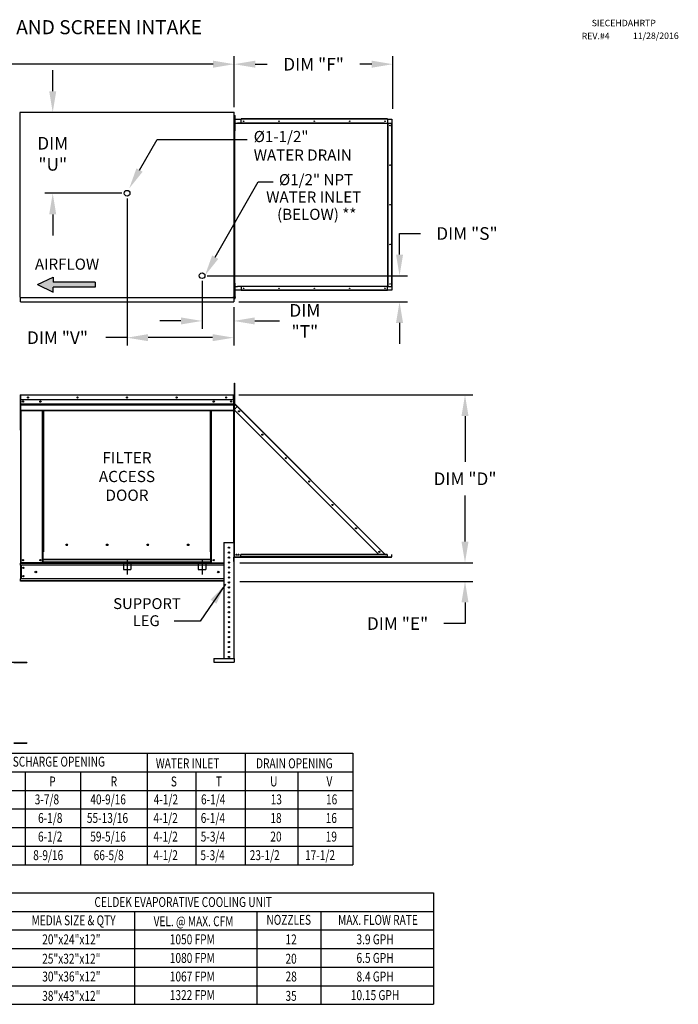
# Model space of a CAD drawing. Extents: x 689 to 928, y 415 to 572.
# Drawn here: x 835 to 928, y 431 to 572 of the extents above; entities that cross this region are included whole.
import ezdxf
from ezdxf.enums import TextEntityAlignment as Align

# ---------------------------------------------------------------- set-up
doc = ezdxf.new("R2010")
doc.units = 0
doc.header["$LTSCALE"] = 4
doc.header["$MEASUREMENT"] = 0
doc.linetypes.add('CENTER2', pattern=[1.125, 0.75, -0.125, 0.125, -0.125])
doc.linetypes.add('DASHED', pattern=[0.75, 0.5, -0.25])
doc.layers.get('0').update_dxf_attribs({"linetype": 'CONTINUOUS'})
doc.layers.get('Defpoints').update_dxf_attribs({"linetype": 'CONTINUOUS'})
doc.styles.add('BOLD', font='ROMAND.SHX')
doc.styles.get("Standard").update_dxf_attribs({"font": 'TXT.shx'})
doc.dimstyles.new('MOD', dxfattribs={"dimscale": 1.5, "dimtxt": 1.2, "dimasz": 2, "dimexe": 0.75, "dimexo": 0.5, "dimgap": 1, "dimtad": 0, "dimtih": 1, "dimtoh": 1, "dimzin": 0, "dimdsep": 46, "dimtxsty": 'Standard', "dimcen": 0.09, "dimadec": 0, "dimazin": 0, "dimtfac": 1, "dimtofl": 0, "dimtmove": 0, "dimatfit": 3, "dimfxl": 0, "dimtolj": 1, "dimtzin": 0, "dimarcsym": 0})

# ---------------------------------------------------------------- blocks, each defined once
blk = doc.blocks.new('*D18')
at = {"color": 0, "lineweight": -2}
for p, q in [((775.08, 559.15), (775.08, 566.35)), ((865.13, 559.11), (865.13, 566.35)), ((778.08, 565.22), (813.5, 565.22)), ((862.13, 565.22), (826.7, 565.22))]:
    blk.add_line(p, q, dxfattribs=at)
at = {"color": 0}
for points in [[(778.08, 565.72), (778.08, 564.72), (775.08, 565.22)], [(862.13, 565.72), (862.13, 564.72), (865.13, 565.22)]]:
    blk.add_solid(points, dxfattribs=at)
at = {"layer": 'Defpoints', "color": 0}
for p in [(865.13, 565.22), (775.08, 558.4), (865.13, 558.36)]:
    blk.add_point(p, dxfattribs=at)
at = {"color": 0, "insert": (820.1, 565.22), "char_height": 1.8, "attachment_point": 5}
blk.add_mtext('\\A1;DIM "A"', dxfattribs=at)
blk = doc.blocks.new('*D0')
at = {"color": 0, "lineweight": -2}
for p, q in [((865.13, 559.11), (865.13, 566.35)), ((887.72, 558.87), (887.72, 566.35)), ((868.13, 565.22), (869.83, 565.22)), ((884.72, 565.22), (883.03, 565.22))]:
    blk.add_line(p, q, dxfattribs=at)
at = {"color": 0}
for points in [[(868.13, 565.72), (868.13, 564.72), (865.13, 565.22)], [(884.72, 565.72), (884.72, 564.72), (887.72, 565.22)]]:
    blk.add_solid(points, dxfattribs=at)
at = {"layer": 'Defpoints', "color": 0}
for p in [(887.72, 565.22), (865.13, 558.36), (887.72, 558.12)]:
    blk.add_point(p, dxfattribs=at)
at = {"color": 0, "insert": (876.43, 565.22), "char_height": 1.8, "attachment_point": 5}
blk.add_mtext('\\A1;DIM "F"', dxfattribs=at)
blk = doc.blocks.new('*D9')
at = {"color": 0, "lineweight": -2}
for p, q in [((888.67, 538.13), (888.67, 541.13)), ((888.67, 541.13), (891.67, 541.13)), ((861.3, 535.13), (889.8, 535.13)), ((865.81, 531.41), (889.8, 531.41)), ((888.67, 528.41), (888.67, 525.41))]:
    blk.add_line(p, q, dxfattribs=at)
at = {"color": 0}
for points in [[(888.17, 538.13), (889.17, 538.13), (888.67, 535.13)], [(888.17, 528.41), (889.17, 528.41), (888.67, 531.41)]]:
    blk.add_solid(points, dxfattribs=at)
at = {"layer": 'Defpoints', "color": 0}
for p in [(860.55, 535.13), (888.67, 535.13), (865.06, 531.41)]:
    blk.add_point(p, dxfattribs=at)
at = {"color": 0, "insert": (898.27, 541.13), "char_height": 1.8, "attachment_point": 5}
blk.add_mtext('\\A1;DIM "S"', dxfattribs=at)
blk = doc.blocks.new('*D8')
at = {"color": 0, "lineweight": -2}
for p, q in [((865.79, 518.16), (899.12, 518.16)), ((897.99, 515.16), (897.99, 508.63)), ((897.99, 497.29), (897.99, 503.83)), ((865.92, 494.29), (899.12, 494.29))]:
    blk.add_line(p, q, dxfattribs=at)
at = {"color": 0}
for points in [[(897.49, 515.16), (898.49, 515.16), (897.99, 518.16)], [(897.49, 497.29), (898.49, 497.29), (897.99, 494.29)]]:
    blk.add_solid(points, dxfattribs=at)
at = {"layer": 'Defpoints', "color": 0}
for p in [(865.04, 518.16), (865.17, 494.29), (897.99, 494.29)]:
    blk.add_point(p, dxfattribs=at)
at = {"color": 0, "insert": (897.99, 506.23), "char_height": 1.8, "attachment_point": 5}
blk.add_mtext('\\A1;DIM "D"', dxfattribs=at)
blk = doc.blocks.new('*D7')
at = {"color": 0, "lineweight": -2}
for p, q in [((897.99, 497.29), (897.99, 500.29)), ((865.92, 494.29), (899.12, 494.29)), ((865.92, 491.64), (899.12, 491.64)), ((897.99, 488.64), (897.99, 485.64)), ((897.99, 485.64), (894.99, 485.64))]:
    blk.add_line(p, q, dxfattribs=at)
at = {"color": 0}
for points in [[(897.49, 497.29), (898.49, 497.29), (897.99, 494.29)], [(897.49, 488.64), (898.49, 488.64), (897.99, 491.64)]]:
    blk.add_solid(points, dxfattribs=at)
at = {"layer": 'Defpoints', "color": 0}
for p in [(865.17, 494.29), (865.17, 491.64), (897.99, 491.64)]:
    blk.add_point(p, dxfattribs=at)
at = {"color": 0, "insert": (888.39, 485.64), "char_height": 1.8, "attachment_point": 5}
blk.add_mtext('\\A1;DIM "E"', dxfattribs=at)
blk = doc.blocks.new('*D6')
at = {"color": 0, "lineweight": -2}
for p, q in [((839.29, 561.36), (839.29, 564.36)), ((864.38, 558.36), (838.17, 558.36)), ((849.12, 546.85), (838.17, 546.85)), ((839.29, 543.85), (839.29, 540.85))]:
    blk.add_line(p, q, dxfattribs=at)
at = {"color": 0}
for points in [[(838.79, 561.36), (839.79, 561.36), (839.29, 558.36)], [(838.79, 543.85), (839.79, 543.85), (839.29, 546.85)]]:
    blk.add_solid(points, dxfattribs=at)
at = {"layer": 'Defpoints', "color": 0}
for p in [(839.29, 558.36), (865.13, 558.36), (849.87, 546.85)]:
    blk.add_point(p, dxfattribs=at)
at = {"color": 0, "insert": (839.29, 552.47), "char_height": 1.8, "attachment_point": 5}
blk.add_mtext('\\A1;DIM\\P"U"', dxfattribs=at)
blk = doc.blocks.new('*D2')
at = {"color": 0, "lineweight": -2}
for p, q in [((860.55, 534.38), (860.55, 527.57)), ((865.06, 530.66), (865.06, 527.57)), ((857.55, 528.69), (854.55, 528.69)), ((868.06, 528.69), (871.59, 528.69))]:
    blk.add_line(p, q, dxfattribs=at)
at = {"color": 0}
for points in [[(857.55, 529.19), (857.55, 528.19), (860.55, 528.69)], [(868.06, 529.19), (868.06, 528.19), (865.06, 528.69)]]:
    blk.add_solid(points, dxfattribs=at)
at = {"layer": 'Defpoints', "color": 0}
for p in [(860.55, 535.13), (865.06, 531.41), (860.55, 528.69)]:
    blk.add_point(p, dxfattribs=at)
at = {"color": 0, "insert": (875.19, 528.69), "char_height": 1.8, "attachment_point": 5}
blk.add_mtext('\\A1;DIM\\P"T"', dxfattribs=at)
blk = doc.blocks.new('*D1')
at = {"color": 0, "lineweight": -2}
for p, q in [((849.87, 546.1), (849.87, 525.18)), ((865.06, 530.66), (865.06, 525.18)), ((849.87, 526.31), (846.87, 526.31)), ((862.06, 526.31), (852.87, 526.31))]:
    blk.add_line(p, q, dxfattribs=at)
at = {"color": 0}
for points in [[(852.87, 526.81), (852.87, 525.81), (849.87, 526.31)], [(862.06, 526.81), (862.06, 525.81), (865.06, 526.31)]]:
    blk.add_solid(points, dxfattribs=at)
at = {"layer": 'Defpoints', "color": 0}
for p in [(849.87, 546.85), (865.06, 531.41), (865.06, 526.31)]:
    blk.add_point(p, dxfattribs=at)
at = {"color": 0, "insert": (839.97, 526.31), "char_height": 1.8, "attachment_point": 5}
blk.add_mtext('\\A1;DIM "V"', dxfattribs=at)

msp = doc.modelspace()

# ---------------------------------------------------------------- hatches: boundary and pattern name
at = {"linetype": 'Continuous'}
msp.add_hatch(color=256, dxfattribs=at).paths.add_polyline_path([(845.316, 533.492), (845.316, 534.214), (839.337, 534.214), (839.337, 534.936), (837.146, 533.853), (839.337, 532.77), (839.337, 533.492)])

# ---------------------------------------------------------------- linework, layer by layer
at = {"color": 7, "linetype": 'Continuous'}
for p, q in [((834.625, 558.359), (834.625, 532.076)), ((834.692, 558.359), (834.625, 558.359)), ((834.693, 558.359), (834.692, 558.359)), ((834.693, 558.396), (865.13, 558.396)), ((834.693, 558.396), (834.693, 558.359)), ((834.693, 558.328), (834.693, 558.359)), ((865.061, 558.359), (865.061, 558.396)), ((865.061, 558.359), (865.062, 558.359)), ((865.061, 558.328), (865.061, 558.359)), ((865.13, 558.359), (865.062, 558.359)), ((865.13, 532.039), (865.13, 558.396)), ((865.202, 557.563), (865.202, 557.924)), ((865.202, 557.924), (865.278, 557.924)), ((865.202, 557.563), (865.278, 557.563)), ((865.202, 556.119), (865.202, 557.563)), ((865.278, 557.563), (865.278, 557.924)), ((865.278, 556.119), (865.278, 557.563)), ((865.153, 557.432), (865.13, 557.432)), ((865.13, 557.432), (865.13, 556.821)), ((865.202, 557.202), (865.13, 557.202)), ((865.13, 533.613), (865.13, 556.821)), ((865.153, 556.821), (865.13, 556.821)), ((865.13, 556.48), (865.202, 556.48)), ((865.153, 557.432), (865.153, 556.821)), ((865.153, 557.02), (865.153, 533.415)), ((865.159, 533.613), (865.159, 556.821)), ((865.159, 556.821), (865.618, 556.821)), ((865.174, 556.821), (865.174, 557.387)), ((865.174, 557.387), (866.139, 557.387)), ((886.502, 556.821), (865.618, 556.821)), ((865.618, 556.821), (865.618, 556.777)), ((886.533, 556.777), (865.618, 556.777)), ((886.936, 557.432), (866.139, 557.432)), ((866.139, 557.408), (866.139, 557.432)), ((886.936, 557.408), (866.139, 557.408)), ((866.139, 557.387), (866.139, 557.408)), ((886.936, 557.387), (866.139, 557.387)), ((866.139, 556.821), (866.139, 557.387)), ((886.516, 556.818), (886.514, 556.818)), ((886.516, 556.816), (886.516, 556.821)), ((886.516, 556.821), (886.533, 556.821)), ((886.533, 556.821), (886.992, 556.821)), ((886.533, 556.777), (886.533, 556.821)), ((886.936, 557.408), (886.936, 557.432)), ((886.936, 557.408), (886.936, 557.387)), ((886.936, 557.387), (886.936, 556.821)), ((886.936, 557.387), (887.576, 557.387)), ((886.992, 556.821), (886.992, 533.613)), ((887.006, 556.821), (886.992, 556.821)), ((887.006, 533.613), (887.006, 556.821)), ((887.006, 556.821), (887.576, 556.821)), ((887.576, 557.387), (887.576, 556.821)), ((887.576, 533.613), (887.576, 556.821)), ((887.576, 556.821), (887.596, 556.821)), ((887.596, 533.613), (887.596, 556.821)), ((887.596, 556.821), (887.62, 556.821)), ((887.62, 533.613), (887.62, 556.821)), ((865.202, 555.759), (865.202, 556.119)), ((865.202, 556.119), (865.278, 556.119)), ((865.202, 555.759), (865.278, 555.759)), ((865.278, 555.759), (865.278, 556.119)), ((865.202, 534.05), (865.278, 534.05)), ((865.202, 533.689), (865.202, 534.05)), ((865.278, 533.689), (865.278, 534.05)), ((865.13, 533.003), (865.13, 533.613)), ((865.153, 533.613), (865.13, 533.613)), ((865.202, 533.328), (865.13, 533.328)), ((865.153, 533.003), (865.13, 533.003)), ((865.13, 532.607), (865.202, 532.607)), ((865.153, 533.613), (865.159, 533.613)), ((865.153, 533.003), (865.153, 533.613)), ((865.159, 533.613), (865.618, 533.613)), ((865.174, 533.047), (865.174, 533.613)), ((866.139, 533.047), (865.174, 533.047)), ((865.202, 532.246), (865.202, 533.689)), ((865.202, 533.689), (865.278, 533.689)), ((865.278, 532.246), (865.278, 533.689)), ((865.618, 533.657), (886.533, 533.657)), ((865.618, 533.613), (865.618, 533.657)), ((886.502, 533.613), (865.618, 533.613)), ((866.139, 533.613), (866.139, 533.047)), ((886.936, 533.047), (866.139, 533.047)), ((866.139, 533.047), (866.139, 533.027)), ((886.936, 533.027), (866.139, 533.027)), ((866.139, 533.027), (866.139, 533.003)), ((886.936, 533.003), (866.139, 533.003)), ((886.516, 533.617), (886.514, 533.617)), ((886.516, 533.613), (886.516, 533.618)), ((886.516, 533.613), (886.533, 533.613)), ((886.533, 533.657), (886.533, 533.613)), ((886.992, 533.613), (886.533, 533.613)), ((886.936, 533.047), (886.936, 533.613)), ((886.936, 533.027), (886.936, 533.047)), ((887.576, 533.047), (886.936, 533.047)), ((886.936, 533.027), (886.936, 533.003)), ((886.992, 533.613), (887.006, 533.613)), ((887.006, 533.613), (887.576, 533.613)), ((887.596, 533.613), (887.576, 533.613)), ((887.576, 533.613), (887.576, 533.047)), ((887.596, 533.613), (887.62, 533.613)), ((834.625, 532.076), (834.692, 532.076)), ((834.693, 532.039), (865.13, 532.039)), ((834.693, 531.471), (834.693, 532.011)), ((834.693, 531.409), (834.693, 531.471)), ((834.693, 531.409), (865.061, 531.409)), ((864.916, 532.087), (864.916, 532.056)), ((864.917, 532.056), (864.916, 532.056)), ((864.916, 532.02), (864.916, 532.056)), ((864.916, 531.991), (864.916, 532.02)), ((864.917, 532.056), (864.984, 532.056)), ((865.061, 532.107), (865.061, 532.076)), ((865.061, 532.039), (865.061, 532.076)), ((865.062, 532.076), (865.061, 532.076)), ((865.061, 532.011), (865.061, 532.039)), ((865.061, 532.011), (865.061, 531.409)), ((865.061, 531.471), (865.061, 531.409)), ((865.062, 532.076), (865.13, 532.076)), ((865.202, 531.885), (865.202, 532.246)), ((865.202, 532.246), (865.278, 532.246)), ((865.202, 531.885), (865.278, 531.885)), ((865.278, 532.076), (865.277, 532.076)), ((865.278, 531.885), (865.278, 532.246)), ((865.278, 532.107), (865.278, 532.076)), ((865.278, 532.076), (865.278, 532.039)), ((865.278, 532.039), (865.278, 532.011)), ((865.158, 519.827), (865.234, 519.827)), ((865.158, 519.466), (865.158, 519.827)), ((865.234, 519.466), (865.234, 519.827)), ((865.158, 516.579), (865.158, 519.466)), ((865.234, 516.579), (865.234, 519.466)), ((834.664, 518.116), (834.664, 513.19)), ((834.69, 518.116), (834.664, 518.116)), ((834.69, 518.116), (834.69, 513.19)), ((834.713, 518.113), (834.69, 518.113)), ((834.713, 518.165), (834.712, 518.165)), ((834.712, 518.139), (834.712, 518.165)), ((834.713, 518.139), (834.712, 518.139)), ((834.713, 518.165), (865.037, 518.165)), ((834.713, 518.159), (834.713, 518.165)), ((834.713, 518.159), (834.713, 518.116)), ((865.037, 518.116), (834.713, 518.116)), ((834.713, 517.443), (834.713, 518.116)), ((865.037, 517.443), (834.713, 517.443)), ((834.716, 516.879), (834.716, 517.443)), ((865.034, 517.443), (865.034, 516.879)), ((865.038, 518.165), (865.037, 518.165)), ((865.037, 518.159), (865.037, 518.165)), ((865.037, 518.116), (865.037, 518.159)), ((865.038, 518.139), (865.037, 518.139)), ((865.037, 517.443), (865.037, 518.116)), ((865.06, 518.113), (865.037, 518.113)), ((865.038, 518.139), (865.038, 518.165)), ((865.06, 513.19), (865.06, 518.116)), ((865.06, 518.116), (865.086, 518.116)), ((865.086, 513.19), (865.086, 518.116)), ((865.11, 517.616), (865.086, 517.616)), ((865.086, 517.616), (865.086, 517.003)), ((865.158, 517.391), (865.086, 517.391)), ((865.11, 517.003), (865.086, 517.003)), ((865.086, 516.932), (865.086, 495.126)), ((865.11, 516.932), (865.086, 516.932)), ((865.099, 516.972), (865.116, 516.988)), ((865.099, 516.972), (865.558, 516.513)), ((865.11, 517.616), (865.11, 517.003)), ((865.11, 516.932), (865.11, 495.126)), ((865.118, 516.932), (865.11, 516.932)), ((865.116, 516.988), (865.575, 516.53)), ((865.13, 516.912), (865.118, 516.932)), ((865.16, 517.412), (865.16, 517.412)), ((865.16, 516.585), (865.16, 517.412)), ((834.716, 516.879), (865.034, 516.879)), ((834.716, 516.857), (834.716, 516.879)), ((834.716, 516.857), (865.034, 516.857)), ((834.716, 516.823), (834.716, 516.857)), ((865.034, 516.823), (834.716, 516.823)), ((834.716, 516.775), (865.034, 516.775)), ((834.716, 516.008), (834.716, 516.775)), ((834.716, 516.008), (865.034, 516.008)), ((834.716, 516.008), (834.716, 515.96)), ((834.716, 515.96), (865.034, 515.96)), ((834.738, 515.96), (834.738, 494.291)), ((837.845, 495.844), (837.845, 515.96)), ((837.893, 495.844), (837.893, 515.96)), ((837.915, 495.844), (837.915, 515.96)), ((837.938, 515.96), (837.938, 495.844)), ((837.986, 515.96), (837.986, 495.844)), ((861.763, 495.844), (861.763, 515.96)), ((861.812, 495.844), (861.812, 515.96)), ((861.835, 495.844), (861.835, 515.96)), ((861.857, 495.844), (861.857, 515.96)), ((861.905, 495.844), (861.905, 515.96)), ((865.012, 515.96), (865.012, 497.144)), ((865.034, 516.879), (865.034, 516.857)), ((865.034, 516.857), (865.034, 516.823)), ((865.034, 516.823), (865.034, 516.775)), ((865.034, 516.775), (865.034, 516.008)), ((865.034, 515.96), (865.034, 516.008)), ((865.086, 516.669), (865.158, 516.669)), ((865.086, 516.669), (865.158, 516.669)), ((865.11, 516.065), (865.544, 516.498)), ((865.11, 516.065), (885.72, 495.455)), ((865.129, 515.932), (865.205, 515.932)), ((865.544, 516.498), (865.13, 516.912)), ((865.13, 495.126), (865.13, 516.044)), ((865.158, 516.579), (865.234, 516.579)), ((865.158, 516.579), (865.234, 516.579)), ((865.544, 516.498), (865.558, 516.513)), ((886.458, 495.584), (865.544, 516.498)), ((865.558, 516.513), (865.575, 516.53)), ((886.49, 495.615), (865.575, 516.53)), ((834.69, 513.19), (834.664, 513.19)), ((834.69, 513.19), (834.69, 494.291)), ((865.06, 513.19), (865.06, 497.144)), ((865.06, 513.19), (865.086, 513.19)), ((841.392, 496.815), (841.392, 496.866)), ((863.671, 497.144), (863.671, 480.661)), ((863.671, 497.144), (865.085, 497.144)), ((865.085, 497.144), (865.085, 480.661)), ((837.845, 494.291), (837.845, 495.844)), ((837.845, 495.844), (837.893, 495.844)), ((837.845, 495.818), (837.938, 495.818)), ((837.938, 495.769), (837.845, 495.769)), ((837.893, 495.844), (837.938, 495.844)), ((837.938, 494.764), (837.938, 495.844)), ((837.938, 495.844), (837.986, 495.844)), ((861.812, 494.764), (837.938, 494.764)), ((837.938, 494.764), (837.938, 494.75)), ((837.938, 494.75), (861.812, 494.75)), ((837.938, 494.37), (837.938, 494.75)), ((861.812, 495.844), (861.763, 495.844)), ((861.812, 494.764), (861.812, 495.844)), ((861.812, 495.844), (861.857, 495.844)), ((861.812, 495.818), (861.905, 495.818)), ((861.905, 495.769), (861.812, 495.769)), ((861.812, 494.75), (861.812, 494.764)), ((861.812, 494.37), (861.812, 494.75)), ((861.857, 495.844), (861.905, 495.844)), ((861.905, 494.291), (861.905, 495.844)), ((865.11, 495.126), (865.086, 495.126)), ((865.11, 495.082), (865.086, 495.082)), ((865.086, 494.469), (865.086, 495.082)), ((865.11, 495.126), (865.13, 495.126)), ((865.11, 494.469), (865.11, 495.082)), ((865.13, 495.126), (887.532, 495.126)), ((865.13, 495.087), (865.13, 495.126)), ((865.13, 495.087), (887.532, 495.087)), ((886.892, 495.455), (866.096, 495.455)), ((866.096, 495.17), (866.096, 495.455)), ((886.892, 495.17), (866.096, 495.17)), ((866.096, 495.126), (866.096, 495.17)), ((886.892, 495.126), (866.096, 495.126)), ((886.33, 495.455), (886.458, 495.584)), ((886.473, 495.598), (886.458, 495.584)), ((886.587, 495.455), (886.458, 495.584)), ((886.473, 495.598), (886.49, 495.615)), ((886.473, 495.598), (886.616, 495.455)), ((886.49, 495.615), (886.649, 495.455)), ((886.892, 495.455), (886.892, 495.17)), ((886.892, 495.212), (886.948, 495.156)), ((886.892, 495.179), (886.932, 495.139)), ((886.892, 495.17), (886.892, 495.126)), ((886.932, 495.139), (886.948, 495.156)), ((886.963, 495.15), (886.963, 495.126)), ((886.963, 495.15), (887.532, 495.15)), ((887.532, 495.15), (887.532, 495.126)), ((887.532, 495.087), (887.532, 495.126)), ((887.553, 495.455), (887.576, 495.455)), ((887.553, 495.17), (887.553, 495.455)), ((887.553, 495.17), (887.576, 495.17)), ((887.576, 495.17), (887.576, 495.455)), ((834.69, 494.291), (834.738, 494.291)), ((834.716, 494.291), (834.716, 494.214)), ((834.716, 494.214), (863.671, 494.214)), ((834.716, 493.93), (834.716, 494.214)), ((863.671, 493.93), (834.716, 493.93)), ((834.716, 493.93), (834.716, 492.004)), ((837.845, 494.291), (834.738, 494.291)), ((834.77, 493.93), (834.77, 492.004)), ((834.792, 493.93), (834.792, 492.004)), ((837.938, 494.339), (837.845, 494.339)), ((837.938, 494.291), (837.845, 494.291)), ((861.812, 494.37), (837.938, 494.37)), ((837.938, 494.291), (837.938, 494.37)), ((837.938, 494.291), (861.812, 494.291)), ((861.812, 494.37), (861.812, 494.291)), ((861.905, 494.339), (861.812, 494.339)), ((861.905, 494.291), (861.812, 494.291)), ((861.905, 494.291), (863.671, 494.291)), ((864.291, 494.299), (864.465, 494.299)), ((863.671, 492.004), (834.716, 492.004)), ((834.716, 491.643), (834.716, 492.004)), ((863.671, 491.72), (834.716, 491.72)), ((863.671, 491.643), (834.716, 491.643)), ((862.211, 480.661), (865.127, 480.661)), ((862.211, 480.661), (862.211, 480.13)), ((865.127, 480.661), (865.127, 480.13)), ((833.762, 480.126), (835.626, 480.126)), ((833.762, 480.092), (835.626, 480.092)), ((835.626, 480.126), (835.626, 480.092)), ((862.211, 480.13), (865.127, 480.13)), ((833.762, 468.649), (835.626, 468.649)), ((833.762, 468.615), (835.626, 468.615)), ((835.626, 468.649), (835.626, 468.615))]:
    msp.add_line(p, q, dxfattribs=at)
for p, q in [((851.647, 550.158), (854.154, 554.501)), ((854.154, 554.501), (866.953, 554.501)), ((862.424, 537.761), (868.517, 548.474)), ((868.517, 548.474), (870.695, 548.474)), ((835.626, 480.092), (776.161, 480.091)), ((736.204, 467.194), (852.158, 467.194)), ((809.687, 467.194), (882.023, 467.194)), ((852.746, 467.194), (852.746, 451.323)), ((866.666, 467.194), (866.666, 451.323)), ((882.023, 467.194), (882.023, 451.323)), ((736.204, 464.549), (882.023, 464.549)), ((835.352, 464.549), (835.352, 451.323)), ((843.255, 464.549), (843.255, 451.323)), ((859.657, 464.549), (859.657, 451.323)), ((874.192, 464.549), (874.192, 451.323)), ((736.204, 461.904), (882.023, 461.904)), ((736.204, 459.259), (882.023, 459.259)), ((736.204, 456.613), (882.023, 456.613)), ((736.204, 453.968), (882.023, 453.968)), ((736.204, 451.323), (882.023, 451.323)), ((821.401, 447.332), (893.509, 447.332)), ((893.509, 447.332), (893.509, 431.461)), ((821.401, 444.687), (893.509, 444.687)), ((850.921, 444.687), (850.921, 431.461)), ((868.357, 444.687), (868.357, 431.461)), ((877.46, 444.687), (877.46, 431.461)), ((821.401, 442.042), (893.509, 442.042)), ((821.401, 439.397), (893.509, 439.397)), ((821.401, 436.752), (893.509, 436.752)), ((821.401, 434.106), (893.509, 434.106)), ((821.401, 431.461), (893.509, 431.461))]:
    msp.add_line(p, q)
at = {"color": 7}
for p, q in [((837.146, 533.853), (839.337, 534.936)), ((837.146, 533.853), (839.337, 532.77)), ((839.337, 534.936), (839.337, 534.214)), ((845.316, 534.214), (839.337, 534.214)), ((845.316, 534.214), (845.316, 533.492)), ((845.316, 533.492), (839.337, 533.492)), ((839.337, 532.77), (839.337, 533.492))]:
    msp.add_line(p, q, dxfattribs=at)
at = {"linetype": 'CENTER2'}
for p, q in [((849.875, 494.763), (849.875, 492.602)), ((860.551, 494.763), (860.551, 492.602))]:
    msp.add_line(p, q, dxfattribs=at)
at = {"linetype": 'DASHED'}
for p, q in [((849.345, 494.377), (849.345, 493.317)), ((850.405, 494.377), (850.405, 493.317)), ((860.021, 494.377), (860.021, 493.317)), ((861.082, 494.377), (861.082, 493.317))]:
    msp.add_line(p, q, dxfattribs=at)
at = {"color": 7, "linetype": 'DASHED'}
for p, q in [((849.345, 493.317), (850.405, 493.317)), ((860.021, 493.317), (861.082, 493.317))]:
    msp.add_line(p, q, dxfattribs=at)
at = {"linetype": 'Continuous'}
msp.add_line((860.282, 485.98), (856.6, 485.98), dxfattribs=at)
at = {"color": 7, "linetype": 'Continuous', "flags": 128}
for points in [[(886.516, 556.816), (886.515, 556.818), (886.513, 556.819), (886.511, 556.82), (886.509, 556.82), (886.508, 556.821), (886.506, 556.821), (886.504, 556.821), (886.502, 556.821)], [(886.533, 556.777), (886.533, 556.783), (886.532, 556.789), (886.531, 556.795), (886.529, 556.8), (886.526, 556.805), (886.523, 556.81), (886.52, 556.813), (886.516, 556.816)], [(886.502, 533.613), (886.504, 533.613), (886.506, 533.614), (886.508, 533.614), (886.509, 533.615), (886.511, 533.615), (886.513, 533.616), (886.515, 533.617), (886.516, 533.618)], [(886.516, 533.618), (886.52, 533.621), (886.523, 533.625), (886.526, 533.63), (886.529, 533.635), (886.531, 533.64), (886.532, 533.646), (886.533, 533.651), (886.533, 533.657)]]:
    msp.add_lwpolyline(points, dxfattribs=at)
at = {"color": 7, "linetype": 'Continuous'}
for centre, radius in [((866.468, 557.103), 0.0427), ((871.503, 557.103), 0.0427), ((876.537, 557.103), 0.0427), ((881.572, 557.103), 0.0427), ((886.607, 557.103), 0.0427), ((887.327, 556.493), 0.0427), ((887.327, 550.855), 0.0427), ((887.327, 545.217), 0.0427), ((887.327, 539.58), 0.0427), ((887.327, 533.942), 0.0427), ((866.468, 533.332), 0.0427), ((871.503, 533.332), 0.0427), ((876.537, 533.332), 0.0427), ((881.572, 533.332), 0.0427), ((886.607, 533.332), 0.0427), ((835.05, 517.22), 0.0902), ((835.05, 517.22), 0.0469), ((835.772, 517.804), 0.0902), ((835.772, 517.804), 0.0469), ((837.532, 517.22), 0.0902), ((837.532, 517.22), 0.0469), ((842.824, 517.804), 0.0902), ((842.824, 517.804), 0.0469), ((849.875, 517.804), 0.0902), ((849.875, 517.804), 0.0469), ((856.926, 517.804), 0.0902), ((856.926, 517.804), 0.0469), ((862.218, 517.22), 0.0902), ((862.218, 517.22), 0.0469), ((863.977, 517.804), 0.0902), ((863.977, 517.804), 0.0469), ((864.699, 517.22), 0.0902), ((864.699, 517.22), 0.0469), ((865.807, 515.833), 0.0822), ((865.807, 515.833), 0.0427), ((869.138, 512.502), 0.0822), ((869.138, 512.502), 0.0427), ((872.469, 509.171), 0.0822), ((872.469, 509.171), 0.0427), ((875.8, 505.84), 0.0822), ((875.8, 505.84), 0.0427), ((879.131, 502.509), 0.0822), ((879.131, 502.509), 0.0427), ((882.461, 499.178), 0.0822), ((882.461, 499.178), 0.0427), ((841.283, 496.841), 0.112), ((847.045, 496.841), 0.112), ((852.807, 496.841), 0.112), ((858.568, 496.841), 0.112), ((864.378, 496.437), 0.0884), ((885.792, 495.847), 0.0822), ((835.05, 494.652), 0.0902), ((835.05, 494.652), 0.0469), ((837.532, 494.652), 0.0902), ((837.532, 494.652), 0.0469), ((862.218, 494.652), 0.0902), ((862.218, 494.652), 0.0469), ((864.378, 495.73), 0.0884), ((864.378, 495.023), 0.0884), ((865.46, 495.431), 0.0822), ((865.46, 495.431), 0.0427), ((865.75, 495.431), 0.0822), ((865.75, 495.431), 0.0427), ((885.792, 495.847), 0.0427), ((835.113, 493.561), 0.0902), ((835.113, 493.561), 0.0469), ((864.378, 494.316), 0.0884), ((864.378, 493.609), 0.0884), ((835.113, 492.373), 0.0902), ((835.113, 492.373), 0.0469), ((836.881, 492.967), 0.113), ((862.869, 492.967), 0.113), ((864.378, 492.901), 0.0884), ((864.378, 492.194), 0.0884), ((864.378, 491.487), 0.0884), ((864.378, 490.78), 0.0884), ((864.378, 490.073), 0.0884), ((864.378, 489.366), 0.0884), ((864.378, 488.659), 0.0884), ((864.378, 487.951), 0.0884), ((864.378, 487.244), 0.0884), ((864.378, 486.537), 0.0884), ((864.378, 485.83), 0.0884), ((864.378, 485.123), 0.0884), ((864.378, 484.416), 0.0884), ((864.378, 483.709), 0.0884), ((864.378, 483.001), 0.0884), ((864.378, 482.294), 0.0884), ((864.378, 481.587), 0.0884), ((864.378, 480.88), 0.0884)]:
    msp.add_circle(centre, radius, dxfattribs=at)
for centre in [(849.875, 546.853), (860.551, 535.127)]:
    msp.add_circle(centre, 0.406)
for centre, radius, start, end in [((834.712, 518.116), 0.0484, 90, 180), ((834.712, 518.116), 0.0224, 90, 180), ((865.038, 518.116), 0.0484, 0, 90), ((865.038, 518.116), 0.0224, 0, 90), ((865.13, 517.003), 0.044, 180, 225), ((865.13, 517.003), 0.0204, 180, 225), ((834.712, 513.19), 0.0484, 180, 242.4394), ((865.038, 513.19), 0.0484, 297.5606, 0), ((841.371, 496.841), 0.0582, 82.38101, 180), ((841.371, 496.841), 0.0582, 180, 277.61899), ((847.133, 496.841), 0.0582, 82.38101, 180), ((847.133, 496.841), 0.0582, 180, 277.61899), ((852.895, 496.841), 0.0582, 82.38101, 180), ((852.895, 496.841), 0.0582, 180, 277.61899), ((858.657, 496.841), 0.0582, 82.38101, 180), ((858.657, 496.841), 0.0582, 180, 277.61899), ((865.13, 495.082), 0.044, 90, 180), ((865.13, 495.082), 0.0204, 90, 180), ((886.963, 495.17), 0.044, 225, 270), ((886.963, 495.17), 0.0204, 225, 270), ((887.532, 495.17), 0.0204, 270, 0), ((887.532, 495.17), 0.044, 270, 0)]:
    msp.add_arc(centre, radius, start, end, dxfattribs=at)
for points in [[(852.083, 549.914), (851.211, 550.403), (850.18, 547.542)], [(862.86, 537.516), (861.988, 538.006), (860.957, 535.144)]]:
    msp.add_solid(points)

# ---------------------------------------------------------------- texts
at = {"style": 'BOLD'}
msp.add_text('%% MODULAR OUTDOOR DOWN DISCHARGE ELECTRIC HEATER-ROOF TOP PACKAGE WITH EVAPORATIVE COOLER AND SCREEN INTAKE', height=2, dxfattribs=at).set_placement((689.067, 569.484))
at = {"color": 7}
for s, height, p in [('SIECEHDAHRTP', 0.91406, (916.032, 570.62)), ('REV.#4', 0.9141, (914.601, 568.77)), ('11/28/2016', 0.9141, (921.9, 568.808))]:
    msp.add_text(s, height=height, dxfattribs=at).set_placement(p)
for s, p in [('%%c1-1/2"', (867.906, 554.139)), ('WATER DRAIN', (867.906, 551.506)), ('%%c1/2" NPT', (871.499, 548)), ('WATER INLET', (869.681, 545.537)), ('(BELOW) **', (871.229, 543.071))]:
    msp.add_text(s, height=1.58).set_placement(p)
at = {"color": 7, "linetype": 'Continuous'}
msp.add_text('AIRFLOW', height=1.5789, dxfattribs=at).set_placement((836.754, 535.98))
for s, p in [('FILTER', (849.861, 508.426)), ('ACCESS', (849.861, 505.759)), ('DOOR', (849.861, 503.093))]:
    msp.add_text(s, height=1.6).set_placement(p, align=Align.CENTER)
at = {"linetype": 'Continuous'}
for s, p in [('SUPPORT', (847.901, 487.699)), ('LEG', (850.674, 485.263))]:
    msp.add_text(s, height=1.5469, dxfattribs=at).set_placement(p)
at = {"width": 0.75}
for s, p in [('DISCHARGE OPENING', (839.456, 465.987)), ('CELDEK EVAPORATIVE COOLING UNIT', (857.862, 446.01)), ('MEDIA SIZE & QTY', (842.256, 443.407)), ('NOZZLES', (872.893, 443.481)), ('MAX. FLOW RATE', (885.595, 443.472)), ('VEL. @ MAX. CFM', (859.338, 443.275)), ('20"x24"x12"', (841.944, 440.704)), ('1050 FPM', (859.165, 440.704)), ('12', (873.236, 440.704)), ('3.9 GPH', (885.18, 440.704)), ('25"x32"x12"', (841.936, 437.95)), ('1080 FPM', (859.165, 438.059)), ('20', (873.228, 437.95)), ('6.5 GPH', (885.18, 438.059)), ('30"x36"x12"', (841.944, 435.414)), ('1067 FPM', (859.165, 435.414)), ('28', (873.236, 435.414)), ('8.4 GPH', (885.18, 435.414)), ('38"x43"x12"', (841.936, 432.66)), ('1322 FPM', (859.165, 432.769)), ('35', (873.228, 432.66)), ('10.15 GPH', (885.18, 432.769))]:
    msp.add_text(s, height=1.41, dxfattribs=at).set_placement(p, align=Align.MIDDLE_CENTER)
for s, p in [('WATER INLET', (853.968, 465.036)), ('DRAIN OPENING', (868.239, 465.036)), ('P', (838.791, 462.464)), ('R', (847.54, 462.464)), ('S', (856.115, 462.464)), ('T', (862.525, 462.464)), ('U', (870.245, 462.464)), ('V', (878.266, 462.464)), ('3-7/8', (836.724, 459.911)), ('40-9/16', (844.643, 459.911)), ('4-1/2', (853.668, 459.911)), ('6-1/4', (860.401, 459.911)), ('13', (870.319, 459.911)), ('16', (878.195, 459.911)), ('6-1/8', (837.202, 457.266)), ('55-13/16', (844.148, 457.266)), ('4-1/2', (853.627, 457.266)), ('6-1/4', (860.361, 457.266)), ('18', (870.278, 457.266)), ('16', (878.154, 457.266)), ('6-1/2', (837.192, 454.621)), ('59-5/16', (844.634, 454.621)), ('4-1/2', (853.627, 454.621)), ('5-3/4', (860.361, 454.621)), ('20', (870.278, 454.621)), ('19', (878.154, 454.621)), ('8-9/16', (836.511, 451.975)), ('66-5/8', (845.122, 451.975)), ('4-1/2', (853.638, 451.975)), ('5-3/4', (860.318, 451.975)), ('23-1/2', (867.339, 451.975)), ('17-1/2', (875.215, 451.975))]:
    msp.add_text(s, height=1.41, dxfattribs=at).set_placement(p)

# ---------------------------------------------------------------- dimensions: what is measured, and where the dimension line sits
for base, p1, p2, text, picture, middle in [((865.13, 565.225), (775.08, 558.397), (865.13, 558.359), 'DIM "A"', '*D18', (820.105, 565.225)), ((887.721, 565.225), (865.13, 558.359), (887.721, 558.118), 'DIM "F"', '*D0', (876.426, 565.225))]:
    dim = msp.add_linear_dim(base=base, p1=p1, p2=p2, text=text, dimstyle='MOD', override={"dimpost": '"'})
    dim.commit()
    dim.dimension.update_dxf_attribs({"geometry": picture, "text_midpoint": middle})
for base, p1, p2, text, picture, middle in [((839.293, 558.359), (849.875, 546.853), (865.13, 558.359), 'DIM\\P"U"', '*D6', (839.293, 552.474)), ((888.672, 535.127), (865.061, 531.409), (860.551, 535.127), 'DIM "S"', '*D9', (898.272, 541.127))]:
    dim = msp.add_linear_dim(base=base, p1=p1, p2=p2, angle=90, text=text, dimstyle='MOD', override={"dimpost": '"'})
    dim.commit()
    dim.dimension.update_dxf_attribs({"geometry": picture, "text_midpoint": middle, "dimtype": 160})
for base, p1, p2, text, picture, middle in [((865.061, 526.306), (849.875, 546.853), (865.061, 531.409), 'DIM "V"', '*D1', (839.975, 526.306)), ((860.551, 528.694), (865.061, 531.409), (860.551, 535.127), 'DIM\\P"T"', '*D2', (875.186, 528.694))]:
    dim = msp.add_linear_dim(base=base, p1=p1, p2=p2, text=text, dimstyle='MOD', override={"dimpost": '"'})
    dim.commit()
    dim.dimension.update_dxf_attribs({"geometry": picture, "text_midpoint": middle, "dimtype": 160})
for base, p1, p2, text, picture, middle in [((897.993, 494.291), (865.037, 518.165), (865.171, 494.291), 'DIM "D"', '*D8', (897.993, 506.228)), ((897.993, 491.643), (865.171, 494.291), (865.171, 491.643), 'DIM "E"', '*D7', (888.393, 485.643))]:
    dim = msp.add_linear_dim(base=base, p1=p1, p2=p2, angle=90, text=text, dimstyle='MOD', override={"dimpost": '"'})
    dim.commit()
    dim.dimension.update_dxf_attribs({"geometry": picture, "text_midpoint": middle})

# ---------------------------------------------------------------- leaders
msp.add_leader([(863.88, 491.219), (860.282, 485.98)], dimstyle='MOD')

doc.saveas('drawing.dxf')
